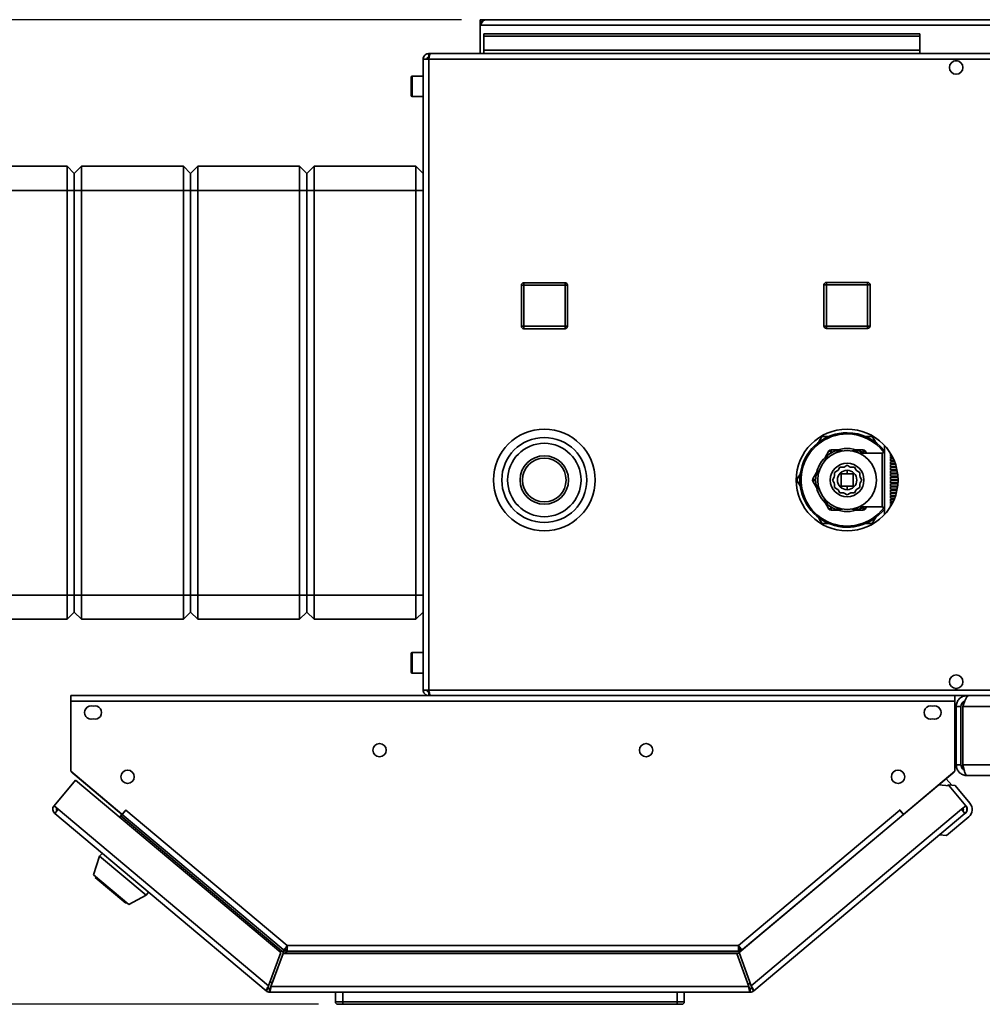
# Paper-space layout 'Blatt1' of a CAD drawing. Units: millimetres. Extents: x 0 to 4200, y 0 to 2970.
# Drawn here: x 485 to 883, y 686 to 1092 of the extents above; entities that cross this region are included whole.
import ezdxf

# ---------------------------------------------------------------- set-up
doc = ezdxf.new("R2010")
doc.units = ezdxf.units.MM
doc.layers.add('1', color=7, linetype='Continuous')
doc.styles.add('SLDTEXTSTYLE1', font='TXT', dxfattribs={"width": 0.605})
doc.dimstyles.new('SLDDIMSTYLE1', dxfattribs={"dimtxt": 35, "dimasz": 25, "dimexe": 0, "dimexo": 0.0625, "dimgap": 8.75, "dimtad": 1, "dimdec": 0, "dimrnd": 1e-09, "dimzin": 12, "dimdsep": 46, "dimtxsty": 'SLDTEXTSTYLE1', "dimsah": 1, "dimcen": 0.09, "dimadec": 0, "dimazin": 3, "dimtfac": 1, "dimtdec": 0, "dimtofl": 0, "dimtmove": 0, "dimatfit": 3, "dimfxl": 1, "dimfrac": 2, "dimtolj": 1, "dimtzin": 12, "dimarcsym": 0})

# ---------------------------------------------------------------- blocks, each defined once
blk = doc.blocks.new('_D_2')
at = {"layer": '1', "color": 7, "ltscale": 10}
for p, q in [((667.73, 1091.95), (346.18, 1091.95)), ((356.18, 1091.95), (356.18, 685.54)), ((608.72, 685.54), (346.18, 685.54))]:
    blk.add_line(p, q, dxfattribs=at)
for points in [[(356.18, 1091.95), (352.18, 1066.95), (360.18, 1066.95)], [(356.18, 685.54), (360.18, 710.54), (352.18, 710.54)]]:
    blk.add_solid(points, dxfattribs=at)
at = {"layer": '1', "color": 7, "ltscale": 10, "insert": (311.07, 848.64), "char_height": 35, "attachment_point": 1, "rotation": 90, "style": 'SLDTEXTSTYLE1'}
blk.add_mtext('406', dxfattribs=at)

psp = doc.layouts.new('Blatt1')

# ---------------------------------------------------------------- linework, layer by layer
at = {"color": 7, "linetype": 'Continuous', "lineweight": 35, "ltscale": 10}
for p, q in [((675.43, 1090.45), (675.43, 1091.95)), ((677.73, 1091.95), (675.43, 1091.95)), ((675.43, 1090.45), (675.57, 1090.45)), ((675.43, 1090.45), (675.43, 1089.65)), ((675.43, 1089.65), (1178.43, 1089.65)), ((675.43, 1089.65), (675.43, 1077.95)), ((1176.13, 1091.95), (677.73, 1091.95)), ((676.93, 1086.17), (676.93, 1085.11)), ((676.93, 1086.17), (856.93, 1086.17)), ((676.93, 1079.31), (676.93, 1085.11)), ((676.93, 1085.11), (856.93, 1085.11)), ((856.93, 1086.17), (856.93, 1085.11)), ((856.93, 1079.31), (856.93, 1085.11)), ((654.23, 1077.95), (654.23, 1076.45)), ((654.93, 1077.95), (654.23, 1077.95)), ((1198.92, 1077.95), (654.93, 1077.95)), ((856.93, 1079.31), (676.93, 1079.31)), ((676.93, 1079.31), (676.93, 1077.95)), ((856.93, 1079.31), (856.93, 1077.95)), ((654.23, 1075.65), (651.93, 1075.65)), ((651.93, 1075.65), (651.93, 815.25)), ((654.39, 1076.45), (654.23, 1076.45)), ((1199.63, 1075.65), (654.23, 1075.65)), ((654.23, 1075.65), (654.23, 815.25)), ((871.4, 1074.95), (872.45, 1074.95)), ((646.93, 1065.88), (646.93, 1068.2)), ((646.93, 1060.7), (646.93, 1065.88)), ((651.93, 1068.7), (647.43, 1068.7)), ((647.43, 1060.2), (651.93, 1060.2)), ((455.93, 1031.45), (504.93, 1031.45)), ((504.93, 1021.45), (504.93, 1031.45)), ((504.93, 1031.45), (507.93, 1028.45)), ((507.93, 1028.45), (510.93, 1031.45)), ((507.93, 1021.45), (507.93, 1028.45)), ((510.93, 1031.45), (510.93, 1021.45)), ((510.93, 1031.45), (552.93, 1031.45)), ((552.93, 1021.45), (552.93, 1031.45)), ((552.93, 1031.45), (555.93, 1028.45)), ((555.93, 1028.45), (558.93, 1031.45)), ((555.93, 1028.45), (555.93, 1021.45)), ((558.93, 1031.45), (558.93, 1021.45)), ((558.93, 1031.45), (600.93, 1031.45)), ((600.93, 1021.45), (600.93, 1031.45)), ((600.93, 1031.45), (603.93, 1028.45)), ((603.93, 1028.45), (606.93, 1031.45)), ((603.93, 1021.45), (603.93, 1028.45)), ((606.93, 1031.45), (606.93, 1021.45)), ((606.93, 1031.45), (648.93, 1031.45)), ((648.93, 1021.45), (648.93, 1031.45)), ((648.93, 1031.45), (651.93, 1028.45)), ((504.93, 1021.45), (455.93, 1021.45)), ((504.93, 1021.45), (507.93, 1021.45)), ((504.93, 854.45), (504.93, 1021.45)), ((507.93, 1021.45), (510.93, 1021.45)), ((507.93, 854.45), (507.93, 1021.45)), ((552.93, 1021.45), (510.93, 1021.45)), ((510.93, 1021.45), (510.93, 854.45)), ((552.93, 1021.45), (555.93, 1021.45)), ((552.93, 854.45), (552.93, 1021.45)), ((555.93, 1021.45), (555.93, 854.45)), ((555.93, 1021.45), (558.93, 1021.45)), ((600.93, 1021.45), (558.93, 1021.45)), ((558.93, 1021.45), (558.93, 854.45)), ((600.93, 1021.45), (603.93, 1021.45)), ((600.93, 854.45), (600.93, 1021.45)), ((603.93, 1021.45), (606.93, 1021.45)), ((603.93, 854.45), (603.93, 1021.45)), ((648.93, 1021.45), (606.93, 1021.45)), ((606.93, 1021.45), (606.93, 854.45)), ((648.93, 1021.45), (651.93, 1021.45)), ((648.93, 854.45), (648.93, 1021.45)), ((692.48, 965.4), (692.48, 982.4)), ((692.48, 982.4), (693.48, 982.4)), ((693.48, 983.4), (710.48, 983.4)), ((693.48, 983.4), (693.48, 982.4)), ((693.48, 982.4), (693.48, 965.4)), ((710.48, 982.4), (693.48, 982.4)), ((710.48, 983.4), (710.48, 982.4)), ((710.48, 965.4), (710.48, 982.4)), ((711.48, 982.4), (710.48, 982.4)), ((711.48, 982.4), (711.48, 965.4)), ((817.38, 965.5), (817.38, 982.5)), ((817.38, 982.5), (818.38, 982.5)), ((818.38, 983.5), (818.38, 982.5)), ((818.38, 983.5), (835.38, 983.5)), ((818.38, 982.5), (818.38, 965.5)), ((835.38, 982.5), (818.38, 982.5)), ((835.38, 983.5), (835.38, 982.5)), ((835.38, 965.5), (835.38, 982.5)), ((836.38, 982.5), (835.38, 982.5)), ((836.38, 982.5), (836.38, 965.5)), ((693.48, 965.4), (692.48, 965.4)), ((693.48, 965.4), (710.48, 965.4)), ((693.48, 965.4), (693.48, 964.4)), ((710.48, 964.4), (693.48, 964.4)), ((710.48, 965.4), (710.48, 964.4)), ((710.48, 965.4), (711.48, 965.4)), ((818.38, 965.5), (817.38, 965.5)), ((818.38, 965.5), (818.38, 964.5)), ((818.38, 965.5), (835.38, 965.5)), ((835.38, 964.5), (818.38, 964.5)), ((835.38, 965.5), (836.38, 965.5)), ((835.38, 965.5), (835.38, 964.5)), ((815.09, 917.44), (816.54, 919.95)), ((816.54, 919.95), (819.48, 919.95)), ((833.98, 919.95), (837.32, 919.95)), ((820.29, 914.45), (820.29, 913.45)), ((820.29, 914.45), (823.36, 914.45)), ((830.5, 914.45), (833.57, 914.45)), ((833.57, 913.45), (833.57, 914.45)), ((842.33, 916.22), (842.33, 901.95)), ((817.89, 911.29), (819.42, 913.95)), ((820.29, 913.45), (819.42, 913.95)), ((841.33, 913.05), (831.91, 913.05)), ((834.43, 913.95), (833.57, 913.45)), ((834.43, 913.95), (834.95, 913.05)), ((844.83, 912.69), (844.97, 912.69)), ((844.83, 912.69), (844.83, 911.99)), ((845.37, 911.99), (844.83, 911.99)), ((844.83, 911.71), (845.52, 911.71)), ((844.83, 911.71), (844.83, 910.94)), ((845.9, 910.94), (844.83, 910.94)), ((844.83, 910.64), (846.04, 910.64)), ((844.83, 910.64), (844.83, 909.83)), ((715.38, 908.87), (715.38, 908.91)), ((823.2, 905.99), (823.9, 907.2)), ((823.9, 907.2), (825.29, 907.2)), ((825.72, 907.31), (826.93, 908.01)), ((826.93, 908.01), (828.13, 907.31)), ((828.57, 907.2), (829.96, 907.2)), ((829.96, 907.2), (830.65, 905.99)), ((846.39, 909.83), (844.83, 909.83)), ((844.83, 909.5), (846.52, 909.5)), ((844.83, 909.5), (844.83, 908.64)), ((846.83, 908.64), (844.83, 908.64)), ((844.83, 908.31), (846.94, 908.31)), ((844.83, 908.31), (844.83, 907.41)), ((847.2, 907.41), (844.83, 907.41)), ((844.83, 907.06), (847.3, 907.06)), ((844.83, 907.06), (844.83, 906.13)), ((812.78, 902.45), (814.32, 905.1)), ((812.78, 902.45), (813.65, 901.95)), ((820.87, 901.95), (821.56, 903.15)), ((821.68, 904.98), (822.88, 905.67)), ((821.68, 903.59), (821.68, 904.98)), ((824.43, 904.45), (824.43, 899.45)), ((829.43, 904.45), (824.43, 904.45)), ((826.93, 905.95), (826.93, 904.45)), ((829.43, 899.45), (829.43, 904.45)), ((830.97, 905.67), (832.18, 904.98)), ((832.18, 904.98), (832.18, 903.59)), ((832.29, 903.15), (832.99, 901.95)), ((847.51, 906.13), (844.83, 906.13)), ((844.83, 905.77), (847.58, 905.77)), ((844.83, 905.77), (844.83, 904.82)), ((847.73, 904.82), (844.83, 904.82)), ((844.83, 904.45), (847.78, 904.45)), ((844.83, 904.45), (844.83, 903.48)), ((847.87, 903.48), (844.83, 903.48)), ((844.83, 903.11), (847.9, 903.11)), ((844.83, 903.11), (844.83, 902.13)), ((807.65, 899.33), (806.14, 901.95)), ((813.65, 901.95), (812.78, 901.45)), ((814.32, 898.79), (812.78, 901.45)), ((821.56, 900.74), (820.87, 901.95)), ((821.68, 898.91), (821.68, 900.31)), ((822.88, 898.22), (821.68, 898.91)), ((824.43, 899.45), (829.43, 899.45)), ((826.93, 899.45), (826.93, 897.95)), ((832.18, 898.91), (830.97, 898.22)), ((832.18, 900.31), (832.18, 898.91)), ((832.99, 901.95), (832.29, 900.74)), ((842.33, 901.95), (842.33, 887.67)), ((847.93, 902.13), (844.83, 902.13)), ((844.83, 901.76), (847.93, 901.76)), ((844.83, 901.76), (844.83, 900.78)), ((847.9, 900.78), (844.83, 900.78)), ((844.83, 900.41), (847.87, 900.41)), ((844.83, 900.41), (844.83, 899.44)), ((847.78, 899.44), (844.83, 899.44)), ((844.83, 899.07), (847.73, 899.07)), ((844.83, 899.07), (844.83, 898.12)), ((823.9, 896.7), (823.2, 897.9)), ((825.29, 896.7), (823.9, 896.7)), ((826.93, 895.88), (825.72, 896.58)), ((828.13, 896.58), (826.93, 895.88)), ((829.96, 896.7), (828.57, 896.7)), ((830.65, 897.9), (829.96, 896.7)), ((847.58, 898.12), (844.83, 898.12)), ((844.83, 897.76), (847.51, 897.76)), ((844.83, 897.76), (844.83, 896.83)), ((847.3, 896.83), (844.83, 896.83)), ((844.83, 896.48), (847.2, 896.48)), ((844.83, 896.48), (844.83, 895.59)), ((846.94, 895.59), (844.83, 895.59)), ((844.83, 895.25), (846.83, 895.25)), ((844.83, 895.25), (844.83, 894.39)), ((846.52, 894.39), (844.83, 894.39)), ((819.42, 889.95), (817.89, 892.6)), ((819.42, 889.95), (820.29, 890.45)), ((820.29, 890.45), (820.29, 889.45)), ((831.92, 890.85), (841.33, 890.85)), ((833.57, 889.45), (833.57, 890.45)), ((833.57, 890.45), (834.43, 889.95)), ((834.95, 890.85), (834.43, 889.95)), ((844.83, 894.07), (846.39, 894.07)), ((844.83, 894.07), (844.83, 893.25)), ((846.04, 893.25), (844.83, 893.25)), ((844.83, 892.95), (845.9, 892.95)), ((844.83, 892.95), (844.83, 892.19)), ((845.52, 892.19), (844.83, 892.19)), ((844.83, 891.9), (845.37, 891.9)), ((844.83, 891.9), (844.83, 891.2)), ((844.97, 891.2), (844.83, 891.2)), ((823.36, 889.45), (820.29, 889.45)), ((833.57, 889.45), (830.5, 889.45)), ((838.93, 886.73), (837.32, 883.95)), ((819.66, 883.95), (816.54, 883.95)), ((837.32, 883.95), (834.02, 883.95)), ((455.93, 854.45), (504.93, 854.45)), ((504.93, 854.45), (507.93, 854.45)), ((504.93, 844.45), (504.93, 854.45)), ((507.93, 854.45), (510.93, 854.45)), ((507.93, 847.45), (507.93, 854.45)), ((510.93, 854.45), (552.93, 854.45)), ((510.93, 854.45), (510.93, 844.45)), ((552.93, 854.45), (555.93, 854.45)), ((552.93, 844.45), (552.93, 854.45)), ((555.93, 854.45), (555.93, 847.45)), ((555.93, 854.45), (558.93, 854.45)), ((558.93, 854.45), (600.93, 854.45)), ((558.93, 854.45), (558.93, 844.45)), ((600.93, 854.45), (603.93, 854.45)), ((600.93, 844.45), (600.93, 854.45)), ((603.93, 854.45), (606.93, 854.45)), ((603.93, 847.45), (603.93, 854.45)), ((606.93, 854.45), (648.93, 854.45)), ((606.93, 854.45), (606.93, 844.45)), ((648.93, 854.45), (651.93, 854.45)), ((648.93, 844.45), (648.93, 854.45)), ((504.93, 844.45), (507.93, 847.45)), ((507.93, 847.45), (510.93, 844.45)), ((552.93, 844.45), (555.93, 847.45)), ((555.93, 847.45), (558.93, 844.45)), ((600.93, 844.45), (603.93, 847.45)), ((603.93, 847.45), (606.93, 844.45)), ((648.93, 844.45), (651.93, 847.45)), ((504.93, 844.45), (455.93, 844.45)), ((552.93, 844.45), (510.93, 844.45)), ((600.93, 844.45), (558.93, 844.45)), ((648.93, 844.45), (606.93, 844.45)), ((646.93, 827.88), (646.93, 830.2)), ((651.93, 830.7), (647.43, 830.7)), ((646.93, 822.7), (646.93, 827.88)), ((647.43, 822.2), (651.93, 822.2)), ((506.43, 810.65), (506.43, 812.95)), ((654.93, 812.95), (506.43, 812.95)), ((651.93, 815.25), (654.23, 815.25)), ((654.23, 815.25), (1199.63, 815.25)), ((654.23, 812.95), (654.23, 814.45)), ((654.23, 814.45), (654.39, 814.45)), ((654.93, 812.95), (1198.92, 812.95)), ((872.45, 815.95), (871.4, 815.95)), ((871.43, 812.95), (871.43, 810.65)), ((876.43, 812.95), (876.43, 812.48)), ((506.43, 810.65), (506.43, 781.71)), ((871.43, 810.65), (506.43, 810.65)), ((871.43, 781.71), (871.43, 810.65)), ((873.93, 808.45), (871.93, 808.45)), ((871.93, 784.45), (871.93, 808.45)), ((873.93, 784.45), (873.93, 808.45)), ((1199.22, 808.45), (874.63, 808.45)), ((874.63, 784.45), (874.63, 808.45)), ((871.93, 784.45), (873.93, 784.45)), ((1199.22, 784.45), (874.63, 784.45)), ((506.43, 781.71), (527.55, 763.98)), ((507.25, 780.98), (526.5, 764.83)), ((850.3, 763.98), (871.43, 781.71)), ((864.76, 776.08), (870.61, 780.98)), ((508.38, 778), (499.57, 767.51)), ((593.13, 706.88), (508.38, 778)), ((867.83, 778.65), (870.08, 775.97)), ((1197.43, 779.95), (876.43, 779.95)), ((864.76, 776.08), (782.3, 706.88)), ((868.99, 775.71), (864.76, 776.08)), ((868.29, 775.77), (868.67, 776.09)), ((871.49, 775.84), (868.67, 776.09)), ((868.67, 776.09), (868.99, 775.71)), ((875.87, 767.51), (868.99, 775.71)), ((877.59, 768.57), (871.49, 775.84)), ((499.57, 767.51), (501.33, 766.03)), ((501.33, 766.03), (499.85, 764.27)), ((587.08, 691.08), (499.85, 764.27)), ((501.33, 766.03), (588.15, 693.18)), ((526.52, 764.85), (526.5, 764.83)), ((526.5, 764.83), (527.03, 764.38)), ((527.55, 763.98), (529.13, 765.86)), ((527.67, 763.89), (529.14, 765.65)), ((528.52, 764.9), (528.44, 765.04)), ((529.13, 765.86), (529.24, 765.76)), ((529.24, 765.76), (529.14, 765.65)), ((529.14, 765.65), (595.76, 709.75)), ((782.09, 709.75), (848.71, 765.65)), ((787.29, 693.18), (874.11, 766.03)), ((875.58, 764.27), (788.36, 691.08)), ((848.61, 765.76), (848.73, 765.86)), ((848.71, 765.65), (848.61, 765.76)), ((848.71, 765.65), (850.19, 763.89)), ((848.73, 765.86), (850.3, 763.98)), ((849.34, 764.9), (849.42, 765.04)), ((851.34, 764.85), (851.36, 764.83)), ((874.11, 766.03), (875.87, 767.51)), ((875.58, 764.27), (874.11, 766.03)), ((875.81, 764.46), (875.58, 764.27)), ((875.87, 767.51), (876.06, 767.28)), ((526.65, 762.67), (527.15, 763.27)), ((527.15, 763.27), (527.67, 763.89)), ((527.15, 763.27), (594.23, 706.99)), ((527.67, 763.89), (594.1, 708.14)), ((783.75, 708.14), (850.19, 763.89)), ((850.19, 763.89), (850.21, 763.86)), ((877.1, 762.93), (867.91, 755.22)), ((867.91, 755.22), (865.09, 755.46)), ((519.42, 747.85), (518.39, 746.62)), ((518.39, 746.62), (515.89, 738.93)), ((518.39, 746.62), (537.54, 730.55)), ((515.89, 738.93), (530.4, 726.76)), ((516.83, 738.15), (516.57, 737.84)), ((516.57, 737.84), (529.21, 727.23)), ((537.54, 730.55), (538.57, 731.78)), ((529.21, 727.23), (529.47, 727.54)), ((530.4, 726.76), (537.54, 730.55)), ((595.76, 709.75), (782.09, 709.75)), ((596.01, 707.45), (781.85, 707.45)), ((782.1, 709.15), (782.1, 709.54)), ((593.13, 706.88), (588.15, 693.18)), ((589.09, 692.84), (594.07, 706.54)), ((594.23, 706.99), (589.61, 694.29)), ((781.36, 706.54), (594.07, 706.54)), ((595.17, 706.65), (595.13, 706.54)), ((781.36, 706.54), (786.35, 692.84)), ((787.29, 693.18), (782.3, 706.88)), ((589.61, 694.29), (588.8, 694.97)), ((588.04, 692.23), (587.08, 691.08)), ((588.56, 692.04), (588.56, 690.54)), ((786.35, 692.84), (589.09, 692.84)), ((787.01, 693.95), (785.95, 693.95)), ((786.88, 692.04), (786.88, 690.54)), ((787.4, 692.23), (788.36, 691.08)), ((786.88, 690.54), (588.56, 690.54)), ((615.72, 686.54), (615.72, 690.54)), ((618.72, 690.54), (618.72, 686.54)), ((756.72, 686.54), (756.72, 690.54)), ((759.72, 690.54), (759.72, 686.54)), ((615.72, 686.54), (618.72, 686.54)), ((618.72, 685.54), (616.72, 685.54)), ((618.72, 686.54), (618.72, 685.54)), ((618.72, 686.54), (756.72, 686.54)), ((756.72, 685.54), (618.72, 685.54)), ((756.72, 686.54), (759.72, 686.54)), ((756.72, 686.54), (756.72, 685.54)), ((758.72, 685.54), (756.72, 685.54))]:
    psp.add_line(p, q, dxfattribs=at)
at = {"color": 1, "linetype": 'Continuous', "lineweight": 35, "ltscale": 10}
for p, q in [((647.43, 1068.7), (647.43, 1066.07)), ((647.43, 1066.07), (647.43, 1060.2)), ((820.29, 913.45), (820, 912.95)), ((820.87, 913.45), (820.29, 913.45)), ((833.57, 913.45), (832.99, 913.45)), ((833.8, 913.05), (833.57, 913.45)), ((841.33, 901.95), (841.33, 913.05)), ((813.94, 902.45), (813.65, 901.95)), ((813.65, 901.95), (813.94, 901.45)), ((841.33, 890.85), (841.33, 901.95)), ((820, 890.95), (820.29, 890.45)), ((820.29, 890.45), (820.87, 890.45)), ((832.99, 890.45), (833.57, 890.45)), ((833.57, 890.45), (833.8, 890.85)), ((647.43, 830.7), (647.43, 828.07)), ((647.43, 828.07), (647.43, 822.2)), ((507.27, 781), (507.25, 780.98)), ((870.61, 780.98), (870.59, 781)), ((595.17, 706.65), (782.39, 706.65))]:
    psp.add_line(p, q, dxfattribs=at)
at = {"color": 7, "linetype": 'Continuous', "lineweight": 35, "ltscale": 10, "flags": 128}
for points in [[(506.99, 781.24), (507.07, 781.15), (507.25, 780.98)], [(870.61, 780.98), (870.79, 781.15), (870.87, 781.24)], [(874.25, 765.86), (874.43, 766.15), (874.57, 766.42)]]:
    psp.add_lwpolyline(points, dxfattribs=at)
at = {"color": 7, "linetype": 'Continuous', "lineweight": 35, "ltscale": 100}
for centre, radius in [((871.93, 1072.2), 2.8), ((701.93, 901.95), 21), ((826.93, 901.95), 21), ((701.93, 901.95), 17.55), ((701.93, 901.95), 15.15), ((701.93, 901.95), 10), ((701.93, 901.95), 9), ((826.93, 901.95), 12.15), ((826.93, 901.95), 6.96), ((826.93, 901.95), 4), ((871.93, 818.7), 2.8), ((633.93, 790.45), 2.75), ((743.93, 790.45), 2.75), ((529.93, 779.45), 2.75), ((847.93, 779.45), 2.75)]:
    psp.add_circle(centre, radius, dxfattribs=at)
for centre, radius, start, end in [((677.73, 1089.65), 2.3, 90, 180), ((647.43, 1068.2), 0.5, 90, 180), ((647.43, 1060.7), 0.5, 180, 270), ((693.48, 982.4), 1, 90, 180), ((710.48, 982.4), 1, 0, 90), ((818.38, 982.5), 1, 90, 180), ((835.38, 982.5), 1, 0, 90), ((693.48, 965.4), 1, 180, 270), ((710.48, 965.4), 1, 270, 0), ((818.38, 965.5), 1, 180, 270), ((835.38, 965.5), 1, 270, 0), ((826.93, 901.95), 19.5, 90, 322.1225), ((826.93, 901.95), 19.5, 37.8775, 90), ((820.29, 913.45), 1, 90, 150), ((826.93, 901.95), 13, 67.3801, 112.6199), ((833.57, 913.45), 1, 30, 90), ((826.93, 901.95), 13, 127.3801, 172.6199), ((826.93, 901.95), 13, 112.6199, 127.3801), ((826.93, 901.95), 13, 58.6325, 67.3801), ((841.33, 914.05), 1, 270, 0), ((826.93, 901.95), 5.5, 102.6586, 107.3414), ((826.93, 901.95), 5.5, 72.6586, 77.3414), ((813.65, 901.95), 1, 150, 210), ((826.93, 901.95), 13, 172.6199, 187.3801), ((826.93, 901.95), 5.5, 162.6586, 167.3414), ((826.93, 901.95), 5.5, 132.6586, 137.3414), ((826.93, 901.95), 5.5, 42.6586, 47.3414), ((826.93, 901.95), 5.5, 12.6586, 17.3414), ((826.93, 901.95), 13, 187.3801, 232.6199), ((826.93, 901.95), 5.5, 192.6586, 197.3414), ((826.93, 901.95), 5.5, 222.6586, 227.3414), ((826.93, 901.95), 5.5, 312.6586, 317.3414), ((826.93, 901.95), 5.5, 342.6586, 347.3414), ((826.93, 901.95), 5.5, 252.6586, 257.3414), ((826.93, 901.95), 5.5, 282.6586, 287.3414), ((826.93, 901.95), 13, 232.6199, 247.3801), ((826.93, 901.95), 13, 292.6199, 301.3675), ((841.33, 889.85), 1, 0, 90), ((820.29, 890.45), 1, 210, 270), ((826.93, 901.95), 13, 247.3801, 292.6199), ((833.57, 890.45), 1, 270, 330), ((647.43, 830.2), 0.5, 90, 180), ((647.43, 822.7), 0.5, 180, 270), ((514.93, 805.95), 2.75, 74.1734, 285.8266), ((516.43, 805.95), 2.75, 254.1734, 105.8266), ((861.43, 805.95), 2.75, 74.1734, 285.8266), ((862.93, 805.95), 2.75, 254.1734, 105.8266), ((874.53, 765.99), 4, 310, 40), ((501.33, 766.03), 2.3, 140, 230), ((501.33, 766.03), 0.8, 140, 230), ((526.52, 763.76), 0.8, 321.7847, 50), ((874.11, 766.03), 0.8, 310, 40), ((874.11, 766.03), 2.3, 310, 40), ((874.53, 765.99), 2, 310, 40), ((588.56, 692.84), 2.3, 230, 270), ((588.56, 692.84), 0.8, 230, 270), ((786.88, 692.84), 0.8, 270, 310), ((786.88, 692.84), 2.3, 270, 310), ((616.72, 686.54), 1, 180, 270), ((758.72, 686.54), 1, 270, 0)]:
    psp.add_arc(centre, radius, start, end, dxfattribs=at)
at = {"color": 1, "linetype": 'Continuous', "lineweight": 35, "ltscale": 100}
for start, end in [(90, 322.9357), (37.0643, 90)]:
    psp.add_arc((826.93, 901.95), 19, start, end, dxfattribs=at)
at = {"color": 7, "linetype": 'Continuous', "lineweight": 35, "ltscale": 10}
for points, knots in [([(675.43, 1089.65), (675.62, 1089.95), (676.01, 1090.57), (676.6, 1091.34), (677.17, 1091.85), (677.55, 1091.92), (677.73, 1091.95)], [0, 0, 0, 0, 0.254718, 0.50961, 0.764503, 1, 1, 1, 1]), ([(654.23, 1077.95), (653.98, 1077.92), (653.46, 1077.87), (652.77, 1077.48), (652.24, 1076.88), (651.96, 1076.23), (651.94, 1075.81), (651.93, 1075.65)], [0, 0, 0, 0, 0.209052, 0.427821, 0.646592, 0.865364, 1, 1, 1, 1]), ([(654.23, 1075.65), (654.28, 1075.9), (654.38, 1076.41), (654.53, 1077.11), (654.68, 1077.64), (654.82, 1077.91), (654.9, 1077.94), (654.93, 1077.95)], [0, 0, 0, 0, 0.209052, 0.427821, 0.6465923, 0.8653635, 1, 1, 1, 1]), ([(654.23, 1076.45), (654.11, 1076.43), (653.89, 1076.4), (653.62, 1076.2), (653.46, 1075.94), (653.44, 1075.74), (653.43, 1075.65)], [0, 0, 0, 0, 0.284155, 0.530993, 0.777748, 1, 1, 1, 1]), ([(837.32, 919.95), (837.65, 919.38), (838.2, 918.42), (838.77, 917.44), (839, 917.04)], [0, 0, 0, 0, 0.589281, 1, 1, 1, 1]), ([(817.49, 909.59), (817.82, 910.18), (818.23, 910.89), (818.7, 911.7), (818.87, 911.99), (818.98, 912.18), (819.03, 912.26), (819.03, 912.27), (819.04, 912.28)], [0, 0, 0, 0, 0.5826547, 0.7070655, 0.8505514, 0.9074154, 0.9648287, 1, 1, 1, 1]), ([(821.93, 913.95), (821.93, 913.95), (821.94, 913.95), (822.06, 913.95), (822.32, 913.95), (823.3, 913.95), (824.26, 913.95), (825.02, 913.95)], [0, 0, 0, 0, 0.041275, 0.09195, 0.173346, 0.339257, 1, 1, 1, 1]), ([(828.83, 913.95), (829.5, 913.95), (830.32, 913.95), (831.26, 913.95), (831.6, 913.95), (831.82, 913.95), (831.91, 913.95), (831.92, 913.95), (831.93, 913.95)], [0, 0, 0, 0, 0.582655, 0.707065, 0.850551, 0.907415, 0.964829, 1, 1, 1, 1]), ([(814.04, 903.62), (814.04, 903.62), (814.04, 903.63), (814.1, 903.73), (814.23, 903.96), (814.72, 904.8), (815.2, 905.63), (815.58, 906.3)], [0, 0, 0, 0, 0.0412753, 0.0919497, 0.1733461, 0.3392567, 1, 1, 1, 1]), ([(806.14, 901.95), (806.47, 902.51), (806.97, 903.38), (807.48, 904.26), (807.66, 904.57)], [0, 0, 0, 0, 0.654059, 1, 1, 1, 1]), ([(815.58, 897.59), (815.25, 898.18), (814.84, 898.89), (814.37, 899.7), (814.2, 899.99), (814.09, 900.18), (814.04, 900.26), (814.04, 900.27), (814.04, 900.28)], [0, 0, 0, 0, 0.582655, 0.707065, 0.850551, 0.907415, 0.964829, 1, 1, 1, 1]), ([(819.04, 891.62), (819.03, 891.62), (819.03, 891.63), (818.97, 891.73), (818.84, 891.96), (818.35, 892.8), (817.87, 893.63), (817.49, 894.3)], [0, 0, 0, 0, 0.0412753, 0.0919497, 0.1733461, 0.3392567, 1, 1, 1, 1]), ([(816.54, 883.95), (816.21, 884.51), (815.68, 885.43), (815.14, 886.36), (814.94, 886.71)], [0, 0, 0, 0, 0.620003, 1, 1, 1, 1]), ([(825.02, 889.95), (824.35, 889.95), (823.53, 889.95), (822.6, 889.95), (822.25, 889.95), (822.04, 889.95), (821.94, 889.95), (821.93, 889.95), (821.93, 889.95)], [0, 0, 0, 0, 0.5826547, 0.7070655, 0.8505514, 0.9074154, 0.9648287, 1, 1, 1, 1]), ([(831.93, 889.95), (831.92, 889.95), (831.91, 889.95), (831.8, 889.95), (831.54, 889.95), (830.55, 889.95), (829.6, 889.95), (828.83, 889.95)], [0, 0, 0, 0, 0.041275, 0.09195, 0.173346, 0.339257, 1, 1, 1, 1]), ([(651.93, 815.25), (651.95, 814.99), (652, 814.48), (652.4, 813.78), (652.99, 813.25), (653.64, 812.98), (654.07, 812.96), (654.23, 812.95)], [0, 0, 0, 0, 0.209052, 0.427821, 0.6465923, 0.8653635, 1, 1, 1, 1]), ([(653.43, 815.25), (653.44, 815.13), (653.47, 814.9), (653.68, 814.64), (653.94, 814.48), (654.13, 814.46), (654.23, 814.45)], [0, 0, 0, 0, 0.284155, 0.530993, 0.777748, 1, 1, 1, 1]), ([(654.93, 812.95), (654.89, 812.97), (654.78, 813.02), (654.63, 813.41), (654.48, 814.01), (654.34, 814.66), (654.26, 815.08), (654.23, 815.25)], [0, 0, 0, 0, 0.209052, 0.427821, 0.646592, 0.865364, 1, 1, 1, 1]), ([(876.43, 812.95), (875.89, 812.89), (874.82, 812.78), (873.41, 811.91), (872.39, 810.64), (871.97, 809.4), (871.94, 808.65), (871.93, 808.45)], [0, 0, 0, 0, 0.2277614, 0.4555838, 0.6834064, 0.9112288, 1, 1, 1, 1]), ([(874.63, 808.45), (874.82, 808.98), (875.2, 810.06), (875.77, 811.46), (876.34, 812.48), (876.8, 812.91), (877.06, 812.94), (877.13, 812.95)], [0, 0, 0, 0, 0.227761, 0.455584, 0.683406, 0.911229, 1, 1, 1, 1]), ([(875.51, 810.76), (875.23, 810.62), (874.66, 810.32), (874.06, 809.48), (873.97, 808.8), (873.93, 808.45)], [0, 0, 0, 0, 0.310093, 0.646377, 1, 1, 1, 1]), ([(871.93, 784.45), (871.98, 783.92), (872.09, 782.88), (872.91, 781.5), (874.12, 780.48), (875.37, 780), (876.16, 779.96), (876.43, 779.95)], [0, 0, 0, 0, 0.221505, 0.443039, 0.664574, 0.886107, 1, 1, 1, 1]), ([(873.93, 784.45), (873.96, 784.13), (874.03, 783.51), (874.52, 782.73), (874.99, 782.43), (875.21, 782.29)], [0, 0, 0, 0, 0.358708, 0.710912, 1, 1, 1, 1]), ([(876.43, 779.95), (876.3, 780), (876.03, 780.11), (875.63, 780.93), (875.24, 782.14), (874.9, 783.39), (874.7, 784.18), (874.63, 784.45)], [0, 0, 0, 0, 0.221505, 0.443039, 0.664574, 0.886107, 1, 1, 1, 1]), ([(595.76, 709.75), (595.61, 709.54), (595.32, 709.12), (594.87, 708.61), (594.49, 708.26), (594.23, 708.09), (594.14, 708.13), (594.1, 708.14)], [0, 0, 0, 0, 0.212388, 0.421179, 0.630136, 0.841102, 1, 1, 1, 1]), ([(595.06, 708.85), (595.03, 708.74), (594.96, 708.47), (594.64, 707.81), (594.37, 707.26), (594.23, 706.99)], [0, 0, 0, 0, 0.252267, 0.626133, 1, 1, 1, 1]), ([(595.76, 709.75), (595.75, 709.67), (595.71, 709.52), (595.71, 709.3), (595.74, 709.2), (595.76, 709.15)], [0, 0, 0, 0, 0.338933, 0.678132, 1, 1, 1, 1]), ([(596.01, 707.45), (595.96, 707.48), (595.87, 707.55), (595.79, 708.08), (595.75, 708.85), (595.76, 709.45), (595.76, 709.75)], [0, 0, 0, 0, 0.252774, 0.50328, 0.752144, 1, 1, 1, 1]), ([(782.09, 709.75), (782.11, 709.49), (782.15, 708.98), (782.13, 708.3), (782.07, 707.78), (781.97, 707.49), (781.89, 707.46), (781.85, 707.45)], [0, 0, 0, 0, 0.212388, 0.421179, 0.630136, 0.841102, 1, 1, 1, 1]), ([(781.85, 707.45), (781.92, 707.43), (782.06, 707.41), (782.24, 707.25), (782.36, 707.1), (782.4, 707.05)], [0, 0, 0, 0, 0.378645, 0.757289, 1, 1, 1, 1]), ([(783.75, 708.14), (783.72, 708.13), (783.66, 708.1), (783.51, 708.17), (783.32, 708.31), (783.03, 708.57), (782.6, 709.04), (782.26, 709.51), (782.09, 709.75)], [0, 0, 0, 0, 0.13467, 0.266323, 0.395113, 0.521205, 0.76482, 1, 1, 1, 1]), ([(782.09, 709.75), (782.13, 709.68), (782.2, 709.54), (782.31, 709.4), (782.37, 709.36), (782.39, 709.35)], [0, 0, 0, 0, 0.421343, 0.843017, 1, 1, 1, 1]), ([(782.13, 708.6), (782.18, 708.5), (782.29, 708.25), (782.44, 707.69), (782.54, 707.25), (782.58, 707.11)], [0, 0, 0, 0, 0.311197, 0.779622, 1, 1, 1, 1]), ([(783.27, 707.7), (783.25, 707.73), (783.1, 708.03), (782.9, 708.47), (782.82, 708.74), (782.8, 708.85)], [0, 0, 0, 0, 0.069773, 0.628687, 1, 1, 1, 1])]:
    psp.add_open_spline(points, degree=3, knots=knots, dxfattribs=at)
for points in [[(594.1, 708.14), (594.15, 708.08), (594.24, 707.98), (594.28, 707.7), (594.27, 707.36), (594.24, 707.11), (594.23, 706.99)], [(595.17, 706.65), (595.24, 706.95), (595.38, 707.55), (595.59, 708.31), (595.8, 708.84), (595.94, 708.91), (596.01, 708.95)], [(595.17, 706.65), (595.24, 706.75), (595.38, 706.96), (595.59, 707.22), (595.8, 707.41), (595.94, 707.43), (596.01, 707.45)], [(588.15, 693.18), (587.99, 692.92), (587.67, 692.41), (587.28, 691.74), (587.04, 691.24), (587.07, 691.13), (587.08, 691.08)], [(588.15, 693.18), (588.12, 693.07), (588.05, 692.86), (587.98, 692.57), (587.96, 692.34), (588.02, 692.27), (588.04, 692.23)], [(588.56, 690.54), (588.6, 690.58), (588.69, 690.64), (588.82, 691.18), (588.96, 691.94), (589.04, 692.54), (589.09, 692.84)], [(588.56, 692.04), (588.6, 692.05), (588.69, 692.08), (588.82, 692.26), (588.96, 692.53), (589.04, 692.74), (589.09, 692.84)], [(786.35, 692.84), (786.39, 692.54), (786.48, 691.94), (786.62, 691.18), (786.75, 690.64), (786.84, 690.58), (786.88, 690.54)], [(786.35, 692.84), (786.39, 692.74), (786.48, 692.53), (786.62, 692.26), (786.75, 692.08), (786.84, 692.05), (786.88, 692.04)], [(788.36, 691.08), (788.37, 691.13), (788.4, 691.24), (788.16, 691.74), (787.77, 692.41), (787.45, 692.92), (787.29, 693.18)], [(787.4, 692.23), (787.42, 692.27), (787.47, 692.34), (787.46, 692.57), (787.39, 692.86), (787.32, 693.07), (787.29, 693.18)]]:
    psp.add_open_spline(points, degree=3, dxfattribs=at)

# ---------------------------------------------------------------- dimensions: what is measured, and where the dimension line sits
at = {"layer": '1', "color": 7, "ltscale": 10}
dim = psp.add_linear_dim(base=(356.18, 685.54), p1=(677.73, 1091.95), p2=(618.72, 685.54), angle=90, dimstyle='SLDDIMSTYLE1', dxfattribs=at)
dim.commit()
dim.dimension.update_dxf_attribs({"geometry": '_D_2', "text_midpoint": (356.18, 888.74), "dimtype": 160})

doc.saveas('drawing.dxf')
